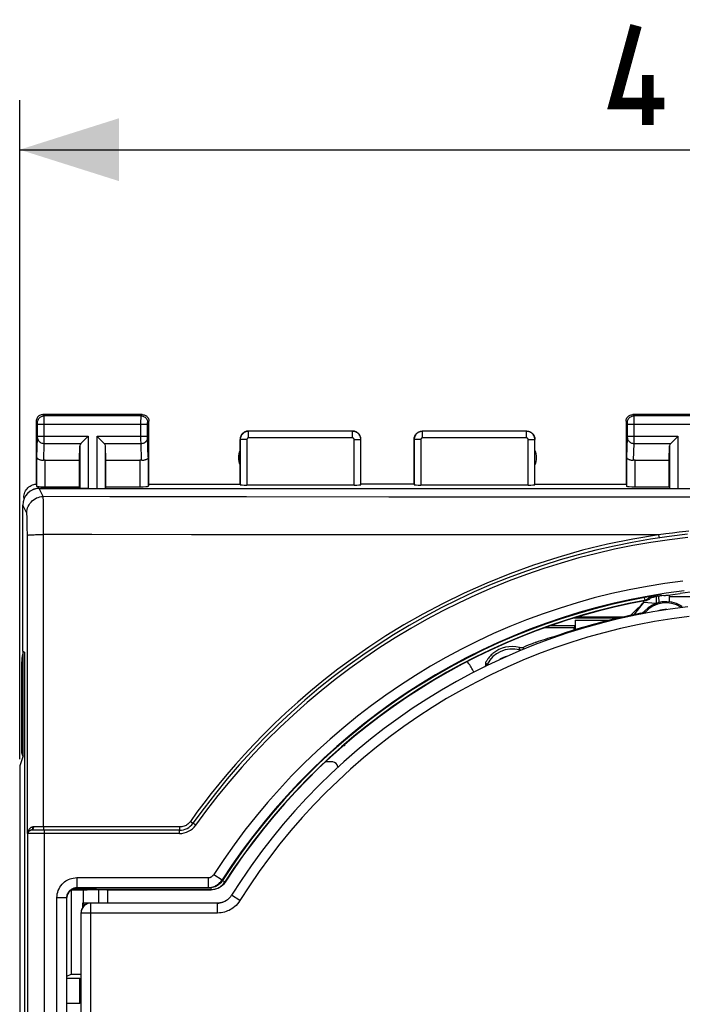
# Model space of a CAD drawing. Units: millimetres. Extents: x -56 to 72, y -24 to 47.
# Drawn here: x 15 to 35, y 7 to 37 of the extents above; entities that cross this region are included whole.
import ezdxf

# ---------------------------------------------------------------- set-up
doc = ezdxf.new("R2010")
doc.units = ezdxf.units.MM
doc.header["$LTSCALE"] = 16.335
doc.layers.get('0').update_dxf_attribs({"linetype": 'CONTINUOUS'})
for name, color, linetype in [('ASSI', 7, 'CONTINUOUS'), ('DRAFT', 7, 'CONTINUOUS'), ('RACCORDO', 7, 'CONTINUOUS'), ('SMUSSO', 7, 'CONTINUOUS')]:
    doc.layers.add(name, color=color, linetype=linetype)
doc.styles.get("Standard").update_dxf_attribs({"font": 'txt', "width": 0.8})
doc.dimstyles.new('DIMSTYLE_2', dxfattribs={"dimtxt": 3, "dimasz": 3, "dimexe": 1.5, "dimexo": 0.5, "dimgap": 0.75, "dimtad": 1, "dimdec": 1, "dimtxsty": 'STANDARD', "dimblk": '_FILLED', "dimblk1": '_FILLED', "dimblk2": '_FILLED', "dimcen": 0.09, "dimazin": 2, "dimtfac": 1, "dimtdec": 1, "dimtofl": 0, "dimtmove": 0, "dimatfit": 3, "dimldrblk": '_FILLED', "dimfxl": 1, "dimtolj": 1, "dimarcsym": 0})

# ---------------------------------------------------------------- blocks, each defined once
blk = doc.blocks.new('_FILLED')
at = {"color": 0, "linetype": 'BYBLOCK'}
blk.add_solid([(0, 0), (-1, 0.3167), (-1, -0.3167)], dxfattribs=at)
blk = doc.blocks.new('*D2')
at = {"color": 7, "linetype": 'CONTINUOUS'}
for p, q in [((15.24, 14.23), (15.24, 34.134)), ((59.94, 14.23), (59.94, 34.134)), ((15.24, 32.634), (37.59, 32.634)), ((59.94, 32.634), (37.59, 32.634))]:
    blk.add_line(p, q, dxfattribs=at)
at = {"color": 7, "linetype": 'CONTINUOUS', "xscale": 3, "yscale": 3, "zscale": 3, "rotation": 180}
blk.add_blockref('_FILLED', (15.24, 32.634), dxfattribs=at)
at = {"color": 7, "linetype": 'CONTINUOUS', "xscale": 3, "yscale": 3, "zscale": 3}
blk.add_blockref('_FILLED', (59.94, 32.634), dxfattribs=at)
at = {"color": 7, "linetype": 'CONTINUOUS', "insert": (37.59, 36.384), "char_height": 3, "width": 13.17857, "attachment_point": 2, "line_spacing_factor": 0.9}
blk.add_mtext('{\\ftxt;\\W0.0001;\\H0.0001;\\~}{\\ftxt;\\W2.9285714286;\\H3.0; }{\\ftxt;\\W0.0001;\\H0.0001;\\~}', dxfattribs=at)

msp = doc.modelspace()

# ---------------------------------------------------------------- linework, layer by layer
at = {"color": 250, "linetype": 'CONTINUOUS'}
for p, q in [((17.304, 23.978), (17.304, 22.403)), ((17.577, 22.403), (17.577, 23.978)), ((35.104, 23.978), (35.104, 22.403)), ((15.953, 22.16), (15.832, 22.403)), ((15.453, 21.66), (15.332, 21.903)), ((34.84, 19.142), (36.64, 19.142)), ((35.188, 18.803), (35.196, 18.816)), ((35.197, 18.821), (35.196, 18.816)), ((35.198, 18.831), (35.197, 18.821)), ((35.2, 18.845), (35.198, 18.831)), ((35.202, 18.858), (35.2, 18.845)), ((33.982, 18.636), (33.996, 18.612)), ((34.092, 18.697), (34.101, 18.683)), ((34.101, 18.683), (34.113, 18.664)), ((34.141, 18.639), (34.113, 18.664)), ((30.323, 17.577), (30.323, 17.603)), ((30.324, 17.553), (30.323, 17.577)), ((30.324, 17.53), (30.324, 17.553)), ((30.449, 17.574), (30.446, 17.613)), ((30.45, 17.552), (30.449, 17.574)), ((30.314, 17.494), (30.324, 17.53)), ((29.308, 17.124), (29.316, 17.117)), ((29.316, 17.117), (29.333, 17.101)), ((29.333, 17.101), (29.347, 17.089)), ((29.38, 17.073), (29.347, 17.089)), ((17.619, 10.283), (17.619, 9.886)), ((17.891, 10.284), (17.891, 9.884)), ((21.632, 10.119), (21.632, 10.119)), ((21.886, 9.96), (21.632, 10.119)), ((17.39, -9.616), (17.39, 9.884)), ((17.39, 9.884), (17.39, 9.884)), ((21.208, 9.584), (21.208, 9.884)), ((21.208, 9.884), (21.208, 9.884)), ((21.609, 10.086), (21.585, 10.055)), ((17.091, 9.584), (17.09, 9.584)), ((17.092, 9.616), (17.091, 9.584)), ((21.208, 9.584), (17.091, 9.584))]:
    msp.add_line(p, q, dxfattribs=at)
at = {"color": 7, "linetype": 'CONTINUOUS'}
for p, q in [((33.54, 23.486), (33.54, 22.534)), ((15.832, 22.403), (59.349, 22.403)), ((33.54, 22.534), (33.562, 22.468)), ((34.84, 19.189), (34.84, 18.979)), ((33.28, 18.484), (31.943, 18.484)), ((34.076, 18.682), (34.092, 18.697)), ((32.002, 18.257), (31.25, 18.257)), ((30.519, 17.642), (30.45, 17.614)), ((30.585, 17.669), (30.519, 17.642)), ((30.647, 17.693), (30.585, 17.669)), ((30.702, 17.714), (30.647, 17.693)), ((30.749, 17.732), (30.702, 17.714)), ((15.347, 17.483), (15.344, 17.47)), ((29.293, 17.035), (29.301, 17.043)), ((29.301, 17.043), (29.301, 17.047)), ((29.308, 17.121), (29.309, 17.138)), ((29.309, 17.151), (29.31, 17.164)), ((29.309, 17.138), (29.309, 17.151)), ((28.944, 16.854), (28.925, 16.896)), ((25.04, 14.66), (25.04, 14.634)), ((24.687, 14.145), (24.467, 14.145)), ((24.837, 13.995), (24.837, 13.978)), ((17.151, 10.277), (17.151, 9.894)), ((17.14, 9.884), (17.151, 9.894)), ((17.143, 9.753), (17.143, 9.881)), ((17.144, 9.88), (17.143, 9.881)), ((17.353, 9.881), (17.143, 9.881)), ((17.168, 9.856), (17.144, 9.88)), ((17.619, 9.886), (17.151, 9.894)), ((21.208, 9.884), (17.39, 9.884)), ((17.09, 9.584), (17.09, -9.316)), ((16.79, 7.734), (17.09, 7.734))]:
    msp.add_line(p, q, dxfattribs=at)
at = {"color": 7, "linetype": 'CONTINUOUS', "const_width": 0.35}
for points in [[(34.698, 34.027), (33.198, 34.027), (33.84, 36.384)], [(34.198, 33.384), (34.198, 34.884)]]:
    msp.add_lwpolyline(points, dxfattribs=at)
at = {"color": 250, "linetype": 'CONTINUOUS'}
for points in [[(35.213, 18.807), (35.209, 18.809), (35.203, 18.812), (35.196, 18.816)], [(34.113, 18.664), (34.106, 18.656), (34.099, 18.649), (34.091, 18.642), (34.083, 18.636), (34.075, 18.63), (34.066, 18.625)], [(30.383, 17.524), (30.379, 17.523), (30.37, 17.524), (30.362, 17.524), (30.352, 17.525), (30.343, 17.526), (30.334, 17.528), (30.324, 17.53)], [(29.347, 17.089), (29.342, 17.08), (29.337, 17.071), (29.331, 17.063), (29.325, 17.055), (29.319, 17.047), (29.312, 17.039), (29.311, 17.039)], [(17.39, 9.884), (17.359, 9.882), (17.328, 9.877), (17.298, 9.869), (17.269, 9.858), (17.241, 9.844), (17.214, 9.827), (17.19, 9.807), (17.168, 9.785), (17.148, 9.76), (17.131, 9.734), (17.116, 9.706), (17.105, 9.677), (17.097, 9.646), (17.092, 9.616)], [(21.886, 9.96), (21.849, 9.907), (21.81, 9.859), (21.77, 9.815), (21.729, 9.777), (21.686, 9.743), (21.644, 9.713), (21.601, 9.687), (21.557, 9.664), (21.513, 9.645), (21.468, 9.627), (21.421, 9.613), (21.372, 9.601), (21.32, 9.593), (21.265, 9.587), (21.208, 9.584)], [(21.278, 9.889), (21.244, 9.885), (21.208, 9.884)], [(21.585, 10.055), (21.559, 10.028), (21.533, 10.005), (21.507, 9.983), (21.48, 9.965), (21.453, 9.948), (21.426, 9.934), (21.399, 9.922), (21.37, 9.911), (21.341, 9.902), (21.311, 9.895), (21.278, 9.889)]]:
    msp.add_lwpolyline(points, dxfattribs=at)
at = {"color": 7, "linetype": 'CONTINUOUS'}
for points in [[(35.202, 18.858), (35.208, 18.855), (35.214, 18.852), (35.219, 18.848), (35.225, 18.845), (35.23, 18.841)], [(33.982, 18.636), (34.003, 18.641), (34.023, 18.648)], [(34.023, 18.648), (34.042, 18.657), (34.059, 18.669), (34.076, 18.682)], [(30.323, 17.603), (30.343, 17.599), (30.364, 17.598), (30.385, 17.598), (30.407, 17.601), (30.428, 17.606), (30.451, 17.614)], [(30.818, 17.757), (30.81, 17.754), (30.799, 17.75), (30.785, 17.745), (30.749, 17.732)], [(15.344, 17.47), (15.33, 17.406), (15.318, 17.341), (15.308, 17.276), (15.3, 17.21), (15.295, 17.144), (15.292, 17.078), (15.29, 17.012)], [(29.523, 17.421), (29.497, 17.399), (29.473, 17.377), (29.449, 17.353), (29.427, 17.33), (29.406, 17.306), (29.387, 17.283), (29.371, 17.261), (29.356, 17.241), (29.344, 17.222), (29.333, 17.206), (29.325, 17.191), (29.313, 17.172)], [(29.274, 17.02), (29.277, 17.022), (29.285, 17.029), (29.293, 17.035)], [(29.301, 17.047), (29.302, 17.051), (29.303, 17.056), (29.303, 17.06), (29.304, 17.064), (29.304, 17.068), (29.305, 17.072), (29.305, 17.076), (29.306, 17.08), (29.306, 17.084), (29.306, 17.088), (29.307, 17.091), (29.307, 17.095), (29.307, 17.099), (29.307, 17.103), (29.308, 17.106), (29.308, 17.11), (29.308, 17.113), (29.308, 17.117), (29.308, 17.121)], [(29.313, 17.172), (29.311, 17.167), (29.31, 17.164)], [(21.208, 9.884), (21.25, 9.886), (21.292, 9.891), (21.333, 9.9), (21.373, 9.912), (21.412, 9.928), (21.45, 9.947), (21.486, 9.969), (21.52, 9.994), (21.552, 10.021), (21.581, 10.051), (21.608, 10.084), (21.632, 10.119)], [(17.205, 9.819), (17.192, 9.833), (17.168, 9.856)]]:
    msp.add_lwpolyline(points, dxfattribs=at)
for centre, radius, start, end in [((37.59, 0.134), 18.825, 96.6646, 147.9676), ((34.745, 18.1), 0.885, 58.8733, 137.6036), ((34.745, 18.1), 0.846, 57.7847, 138.2935), ((37.59, 0.134), 18.85, 101.0359, 109.2166), ((30.105, 16.713), 0.846, 75.0019, 153.5981), ((30.105, 16.713), 0.917, 76.2428, 129.399)]:
    msp.add_arc(centre, radius, start, end, dxfattribs=at)
at = {"color": 250, "linetype": 'CONTINUOUS'}
for centre, radius, start, end in [((34.745, 18.1), 0.646, 87.6753, 110.4086), ((37.59, 0.134), 18.525, 96.6649, 147.9677), ((30.105, 16.713), 0.646, 103.2786, 125.8355)]:
    msp.add_arc(centre, radius, start, end, dxfattribs=at)
at = {"color": 7, "linetype": 'CONTINUOUS'}
for centre, major_axis, ratio, start_param, end_param in [((15.832, 21.902), (-0.224, 0.448), 0.998288, -0.462689, 1.106738), ((17.577, 22.416), (0.25, 0), 0.052408, -1.570796, -0.017453), ((36.717, -0.205), (17.648, 6.845), 0.998774, 1.486738, 1.5182), ((28.014, 16.484), (-0.097, -0.995), 0.999846, 2.09172, 2.423357), ((24.687, 13.995), (-0.134, -0.067), 0.99981, 8.961237, 10.531881), ((17.39, 9.584), (0.212, -0.212), 0.999695, 2.356347, 3.926839)]:
    msp.add_ellipse(centre, major_axis=major_axis, ratio=ratio, start_param=start_param, end_param=end_param, dxfattribs=at)
at = {"layer": 'ASSI', "color": 7, "linetype": 'CONTINUOUS'}
for p, q in [((15.74, 24.434), (15.74, 23.486)), ((18.94, 24.634), (15.94, 24.634)), ((19.14, 22.534), (19.14, 24.434)), ((33.54, 24.434), (33.54, 23.486)), ((36.74, 24.634), (33.74, 24.634)), ((25.29, 24.134), (22.14, 24.134)), ((30.54, 24.134), (27.39, 24.134)), ((17.098, 23.773), (17.28, 23.954)), ((17.28, 23.954), (17.304, 23.978)), ((17.601, 23.955), (17.577, 23.978)), ((17.783, 23.773), (17.601, 23.955)), ((21.89, 22.534), (21.89, 23.884)), ((25.54, 22.534), (25.54, 23.884)), ((27.14, 22.534), (27.14, 23.884)), ((30.79, 22.534), (30.79, 23.884)), ((34.898, 23.773), (35.08, 23.954)), ((35.08, 23.954), (35.104, 23.978)), ((17.04, 23.257), (17.054, 23.692)), ((17.087, 23.762), (17.098, 23.773)), ((17.794, 23.762), (17.783, 23.773)), ((17.84, 23.257), (17.827, 23.692)), ((34.84, 23.257), (34.854, 23.692)), ((34.887, 23.762), (34.898, 23.773)), ((16.012, 23.257), (17.04, 23.257)), ((17.04, 22.456), (17.04, 23.257)), ((17.84, 22.456), (17.84, 23.257)), ((17.84, 23.257), (18.869, 23.257)), ((33.812, 23.257), (34.84, 23.257)), ((34.84, 22.456), (34.84, 23.257)), ((16.012, 22.456), (17.04, 22.456)), ((17.04, 22.456), (17.054, 22.416)), ((17.84, 22.456), (17.827, 22.416)), ((17.84, 22.456), (18.869, 22.456)), ((19.14, 22.534), (19.119, 22.468)), ((19.14, 22.534), (21.89, 22.534)), ((25.335, 22.508), (22.096, 22.508)), ((27.14, 22.534), (25.54, 22.534)), ((30.585, 22.508), (27.346, 22.508)), ((33.812, 22.456), (34.84, 22.456)), ((34.84, 22.456), (34.854, 22.416)), ((34.452, 19.137), (34.452, 18.934)), ((34.536, 18.96), (34.533, 19.151)), ((33.896, 18.788), (33.682, 18.574)), ((33.809, 18.617), (34.071, 18.963)), ((34.437, 18.929), (34.071, 18.963)), ((33.28, 18.484), (31.943, 18.484)), ((33.438, 18.521), (32.067, 18.521)), ((33.785, 18.596), (33.807, 18.617)), ((33.811, 18.601), (33.811, 18.621)), ((31.969, 18.192), (31.076, 18.192)), ((32.002, 18.257), (31.25, 18.257)), ((31.969, 18.192), (32.002, 18.257)), ((31.969, 18.126), (31.969, 18.192)), ((32.007, 18.431), (32.007, 18.138)), ((32.007, 18.431), (33.057, 18.431)), ((15.347, 17.483), (15.344, 17.47)), ((15.29, 17.012), (15.29, 14.934)), ((15.299, 14.434), (15.339, 14.312)), ((16.79, 10.277), (16.79, 7.734)), ((16.665, 7.672), (16.79, 7.734)), ((16.79, 7.734), (17.09, 7.734)), ((17.051, 7.61), (16.665, 7.61)), ((17.051, 7.61), (17.09, 7.611)), ((17.051, 6.858), (17.051, 7.61)), ((16.665, 6.858), (17.051, 6.858)), ((17.09, 6.857), (17.051, 6.858))]:
    msp.add_line(p, q, dxfattribs=at)
at = {"layer": 'ASSI', "color": 250, "linetype": 'CONTINUOUS'}
for p, q in [((15.78, 24.395), (15.74, 24.434)), ((15.78, 24.386), (15.78, 24.389)), ((15.78, 24.383), (15.78, 24.386)), ((15.78, 24.377), (15.78, 24.383)), ((15.98, 24.595), (15.94, 24.634)), ((18.901, 24.595), (15.98, 24.595)), ((15.98, 24.579), (15.98, 24.588)), ((15.98, 24.534), (15.98, 24.579)), ((15.981, 23.933), (15.98, 24.534)), ((18.9, 24.407), (18.901, 24.552)), ((18.9, 23.882), (18.9, 24.407)), ((18.901, 24.595), (18.94, 24.634)), ((18.901, 24.552), (18.901, 24.579)), ((19.1, 24.377), (19.101, 24.381)), ((19.101, 24.395), (19.14, 24.434)), ((19.101, 24.381), (19.101, 24.385)), ((33.58, 24.395), (33.54, 24.434)), ((33.58, 24.386), (33.58, 24.389)), ((33.58, 24.383), (33.58, 24.386)), ((33.58, 24.377), (33.58, 24.383)), ((33.78, 24.595), (33.74, 24.634)), ((36.701, 24.595), (33.78, 24.595)), ((33.78, 24.579), (33.78, 24.588)), ((33.78, 24.534), (33.78, 24.579)), ((33.781, 23.933), (33.78, 24.534)), ((15.781, 24.367), (15.78, 24.377)), ((15.781, 24.355), (15.781, 24.367)), ((15.781, 23.974), (15.781, 24.355)), ((15.781, 24.345), (19.1, 24.345)), ((19.1, 24.37), (19.1, 24.377)), ((19.1, 24.36), (19.1, 24.37)), ((19.1, 24.347), (19.1, 24.36)), ((19.1, 23.967), (19.1, 24.347)), ((22.146, 23.929), (22.146, 24.129)), ((25.285, 24.129), (22.146, 24.129)), ((25.285, 23.929), (25.285, 24.129)), ((27.396, 23.929), (27.396, 24.129)), ((30.535, 24.129), (27.396, 24.129)), ((30.535, 23.929), (30.535, 24.129)), ((33.581, 24.367), (33.58, 24.377)), ((33.581, 24.355), (33.581, 24.367)), ((33.581, 23.974), (33.581, 24.355)), ((33.581, 24.345), (36.9, 24.345)), ((15.762, 23.344), (15.78, 23.937)), ((15.78, 23.945), (15.781, 23.951)), ((15.78, 23.94), (15.78, 23.945)), ((15.78, 23.937), (15.78, 23.94)), ((15.781, 23.978), (17.304, 23.978)), ((15.781, 23.962), (15.781, 23.974)), ((15.781, 23.951), (15.781, 23.962)), ((17.577, 23.978), (19.1, 23.978)), ((18.901, 23.762), (18.9, 23.882)), ((19.1, 23.955), (19.1, 23.967)), ((19.1, 23.947), (19.1, 23.955)), ((19.101, 23.942), (19.1, 23.947)), ((19.101, 23.937), (19.101, 23.942)), ((19.119, 23.344), (19.101, 23.937)), ((21.896, 23.879), (21.896, 22.518)), ((22.096, 23.879), (21.896, 23.879)), ((22.096, 23.879), (22.096, 22.508)), ((25.285, 23.929), (22.146, 23.929)), ((25.335, 22.508), (25.335, 23.879)), ((25.335, 23.879), (25.535, 23.879)), ((25.535, 22.518), (25.535, 23.879)), ((27.146, 23.879), (27.146, 22.518)), ((27.346, 23.879), (27.146, 23.879)), ((27.346, 23.879), (27.346, 22.508)), ((30.535, 23.929), (27.396, 23.929)), ((30.585, 22.508), (30.585, 23.879)), ((30.585, 23.879), (30.785, 23.879)), ((30.785, 22.518), (30.785, 23.879)), ((33.562, 23.344), (33.58, 23.937)), ((33.58, 23.945), (33.581, 23.951)), ((33.58, 23.94), (33.58, 23.945)), ((33.58, 23.937), (33.58, 23.94)), ((33.581, 23.978), (35.104, 23.978)), ((33.581, 23.962), (33.581, 23.974)), ((33.581, 23.951), (33.581, 23.962)), ((15.965, 23.254), (15.98, 23.762)), ((15.98, 23.762), (17.087, 23.762)), ((17.054, 23.692), (17.054, 22.416)), ((17.794, 23.762), (18.901, 23.762)), ((17.827, 22.416), (17.827, 23.692)), ((18.916, 23.254), (18.901, 23.762)), ((33.765, 23.254), (33.78, 23.762)), ((33.78, 23.762), (34.887, 23.762)), ((34.854, 23.692), (34.854, 22.416)), ((16.012, 22.456), (16.012, 23.257)), ((18.869, 23.257), (18.869, 22.456)), ((19.119, 23.344), (19.119, 22.468)), ((33.562, 22.468), (33.562, 23.344)), ((33.812, 22.456), (33.812, 23.257)), ((15.953, 22.152), (15.953, 22.16)), ((15.954, 22.02), (15.953, 22.152)), ((15.954, 21.012), (15.954, 22.02)), ((26.382, 22.145), (22.081, 22.15)), ((30.685, 22.142), (26.382, 22.145)), ((34.931, 22.14), (30.685, 22.142)), ((39.062, 22.14), (34.931, 22.14)), ((15.465, 21.464), (15.463, 21.526)), ((15.467, 21.393), (15.465, 21.464)), ((15.468, 21.313), (15.467, 21.393)), ((15.47, 21.183), (15.468, 21.313)), ((15.854, 21.011), (15.954, 21.012)), ((15.29, 14.934), (15.347, 14.934)), ((15.299, 14.434), (15.347, 14.434))]:
    msp.add_line(p, q, dxfattribs=at)
at = {"layer": 'ASSI', "color": 7, "linetype": 'CONTINUOUS'}
for points in [[(15.94, 24.634), (15.914, 24.632), (15.889, 24.627), (15.864, 24.619), (15.841, 24.607), (15.819, 24.593), (15.799, 24.576), (15.782, 24.556), (15.767, 24.534), (15.756, 24.511), (15.747, 24.486), (15.742, 24.46), (15.74, 24.434)], [(18.94, 24.634), (18.966, 24.632), (18.992, 24.627), (19.017, 24.619), (19.04, 24.607), (19.062, 24.593), (19.082, 24.576), (19.099, 24.556), (19.114, 24.534), (19.125, 24.511), (19.134, 24.486), (19.139, 24.46), (19.14, 24.434)], [(33.54, 24.434), (33.542, 24.46), (33.547, 24.486), (33.556, 24.511), (33.567, 24.534), (33.582, 24.556), (33.599, 24.576), (33.619, 24.593), (33.641, 24.607), (33.664, 24.619), (33.689, 24.627), (33.714, 24.632), (33.74, 24.634)], [(22.14, 24.134), (22.114, 24.133), (22.089, 24.129), (22.063, 24.122), (22.039, 24.113), (22.016, 24.101), (21.993, 24.086), (21.973, 24.07), (21.955, 24.051), (21.938, 24.031), (21.924, 24.009), (21.912, 23.986), (21.903, 23.961), (21.896, 23.936), (21.892, 23.91), (21.89, 23.884)], [(25.54, 23.884), (25.539, 23.91), (25.535, 23.936), (25.528, 23.961), (25.519, 23.986), (25.507, 24.009), (25.493, 24.031), (25.476, 24.051), (25.458, 24.07), (25.437, 24.086), (25.415, 24.101), (25.392, 24.113), (25.367, 24.122), (25.342, 24.129), (25.316, 24.133), (25.29, 24.134)], [(27.14, 23.884), (27.142, 23.91), (27.146, 23.936), (27.153, 23.961), (27.162, 23.986), (27.174, 24.009), (27.188, 24.031), (27.205, 24.051), (27.223, 24.07), (27.243, 24.086), (27.266, 24.101), (27.289, 24.113), (27.313, 24.122), (27.339, 24.129), (27.364, 24.133), (27.39, 24.134)], [(30.54, 24.134), (30.566, 24.133), (30.592, 24.129), (30.617, 24.122), (30.642, 24.113), (30.665, 24.101), (30.687, 24.086), (30.708, 24.07), (30.726, 24.051), (30.743, 24.031), (30.757, 24.009), (30.769, 23.986), (30.778, 23.961), (30.785, 23.936), (30.789, 23.91), (30.79, 23.884)], [(15.965, 23.254), (15.945, 23.253), (15.925, 23.252), (15.906, 23.253), (15.886, 23.255), (15.868, 23.259), (15.85, 23.264), (15.833, 23.269), (15.818, 23.276), (15.804, 23.284), (15.792, 23.293), (15.782, 23.302), (15.774, 23.312), (15.768, 23.322), (15.764, 23.333), (15.762, 23.344)], [(19.119, 23.344), (19.117, 23.333), (19.113, 23.323), (19.107, 23.312), (19.099, 23.302), (19.089, 23.293), (19.077, 23.284), (19.063, 23.276), (19.048, 23.269), (19.031, 23.264), (19.013, 23.259), (18.995, 23.255), (18.975, 23.253), (18.956, 23.252), (18.936, 23.253), (18.916, 23.254)], [(33.765, 23.254), (33.745, 23.253), (33.725, 23.252), (33.706, 23.253), (33.686, 23.255), (33.668, 23.259), (33.65, 23.264), (33.633, 23.269), (33.618, 23.276), (33.604, 23.284), (33.592, 23.293), (33.582, 23.302), (33.574, 23.312), (33.568, 23.322), (33.564, 23.333), (33.562, 23.344)], [(15.344, 17.47), (15.33, 17.406), (15.318, 17.341), (15.308, 17.276), (15.3, 17.21), (15.295, 17.144), (15.292, 17.078), (15.29, 17.012)]]:
    msp.add_lwpolyline(points, dxfattribs=at)
at = {"layer": 'ASSI', "color": 250, "linetype": 'CONTINUOUS'}
for points in [[(15.78, 24.395), (15.782, 24.421), (15.787, 24.447), (15.795, 24.471), (15.807, 24.495), (15.821, 24.517), (15.838, 24.536), (15.858, 24.553), (15.88, 24.568), (15.903, 24.58), (15.928, 24.588), (15.954, 24.593), (15.98, 24.595)], [(15.78, 24.389), (15.78, 24.39), (15.78, 24.392), (15.78, 24.393), (15.78, 24.393), (15.78, 24.394), (15.78, 24.395), (15.78, 24.395)], [(15.98, 24.588), (15.98, 24.592), (15.98, 24.594), (15.98, 24.595)], [(18.901, 24.579), (18.901, 24.588), (18.901, 24.592), (18.901, 24.594), (18.901, 24.595)], [(18.901, 24.595), (18.927, 24.593), (18.953, 24.588), (18.978, 24.58), (19.001, 24.568), (19.023, 24.553), (19.042, 24.536), (19.06, 24.517), (19.074, 24.495), (19.086, 24.471), (19.094, 24.447), (19.099, 24.421), (19.101, 24.395)], [(19.101, 24.385), (19.101, 24.388), (19.101, 24.389), (19.101, 24.391), (19.101, 24.392), (19.101, 24.393), (19.101, 24.394), (19.101, 24.394), (19.101, 24.395), (19.101, 24.395)], [(33.58, 24.395), (33.582, 24.421), (33.587, 24.447), (33.595, 24.471), (33.607, 24.495), (33.621, 24.517), (33.638, 24.536), (33.658, 24.553), (33.68, 24.568), (33.703, 24.58), (33.728, 24.588), (33.754, 24.593), (33.78, 24.595)], [(33.58, 24.389), (33.58, 24.39), (33.58, 24.392), (33.58, 24.393), (33.58, 24.393), (33.58, 24.394), (33.58, 24.395), (33.58, 24.395)], [(33.78, 24.588), (33.78, 24.592), (33.78, 24.594), (33.78, 24.595)], [(22.146, 24.129), (22.133, 24.128), (22.12, 24.127), (22.107, 24.126), (22.093, 24.123), (22.08, 24.12), (22.067, 24.116), (22.054, 24.111), (22.041, 24.106), (22.029, 24.1), (22.016, 24.093), (22.004, 24.085), (21.993, 24.077), (21.982, 24.067), (21.971, 24.058), (21.961, 24.047), (21.952, 24.036), (21.943, 24.025), (21.935, 24.013), (21.928, 24.001), (21.921, 23.988), (21.915, 23.975), (21.909, 23.961), (21.905, 23.946), (21.901, 23.93), (21.898, 23.914), (21.896, 23.897), (21.896, 23.879)], [(25.535, 23.879), (25.535, 23.892), (25.534, 23.905), (25.532, 23.918), (25.53, 23.931), (25.526, 23.944), (25.522, 23.957), (25.518, 23.97), (25.512, 23.983), (25.506, 23.996), (25.499, 24.008), (25.491, 24.02), (25.483, 24.032), (25.474, 24.043), (25.464, 24.053), (25.454, 24.063), (25.443, 24.073), (25.431, 24.082), (25.419, 24.09), (25.407, 24.097), (25.394, 24.104), (25.381, 24.11), (25.367, 24.115), (25.352, 24.12), (25.337, 24.123), (25.32, 24.126), (25.303, 24.128), (25.285, 24.129)], [(27.396, 24.129), (27.384, 24.129), (27.371, 24.128), (27.359, 24.126), (27.346, 24.124), (27.334, 24.121), (27.321, 24.117), (27.308, 24.113), (27.295, 24.108), (27.283, 24.102), (27.27, 24.095), (27.258, 24.088), (27.247, 24.079), (27.235, 24.07), (27.224, 24.061), (27.214, 24.051), (27.205, 24.04), (27.196, 24.029), (27.187, 24.017), (27.18, 24.004), (27.173, 23.991), (27.166, 23.978), (27.161, 23.963), (27.156, 23.948), (27.152, 23.932), (27.148, 23.915), (27.146, 23.898), (27.146, 23.879)], [(30.785, 23.879), (30.785, 23.892), (30.784, 23.905), (30.782, 23.918), (30.78, 23.931), (30.776, 23.944), (30.772, 23.957), (30.768, 23.97), (30.762, 23.983), (30.756, 23.996), (30.749, 24.008), (30.741, 24.02), (30.733, 24.032), (30.724, 24.043), (30.714, 24.053), (30.704, 24.063), (30.693, 24.073), (30.681, 24.082), (30.669, 24.09), (30.657, 24.097), (30.644, 24.104), (30.631, 24.11), (30.617, 24.115), (30.602, 24.12), (30.587, 24.123), (30.57, 24.126), (30.553, 24.128), (30.535, 24.129)], [(15.78, 23.935), (15.782, 23.913), (15.787, 23.891), (15.796, 23.869), (15.808, 23.849), (15.822, 23.83), (15.839, 23.813), (15.859, 23.798), (15.881, 23.786), (15.904, 23.776), (15.929, 23.768), (15.954, 23.764), (15.98, 23.762)], [(15.98, 23.762), (15.98, 23.769), (15.981, 23.933)], [(18.901, 23.762), (18.927, 23.764), (18.952, 23.768), (18.977, 23.776), (19, 23.786), (19.022, 23.798), (19.041, 23.813), (19.059, 23.83), (19.073, 23.849), (19.085, 23.869), (19.093, 23.891), (19.099, 23.913), (19.101, 23.935)], [(22.146, 23.929), (22.143, 23.929), (22.14, 23.929), (22.138, 23.928), (22.135, 23.928), (22.133, 23.927), (22.13, 23.926), (22.127, 23.925), (22.125, 23.924), (22.122, 23.923), (22.12, 23.922), (22.117, 23.92), (22.115, 23.918), (22.113, 23.917), (22.111, 23.915), (22.109, 23.913), (22.107, 23.91), (22.105, 23.908), (22.104, 23.906), (22.102, 23.903), (22.101, 23.901), (22.1, 23.898), (22.098, 23.895), (22.098, 23.892), (22.097, 23.889), (22.096, 23.886), (22.096, 23.882), (22.096, 23.879)], [(25.335, 23.879), (25.335, 23.881), (25.335, 23.884), (25.335, 23.887), (25.334, 23.889), (25.333, 23.892), (25.333, 23.895), (25.332, 23.897), (25.331, 23.9), (25.329, 23.902), (25.328, 23.905), (25.326, 23.907), (25.325, 23.909), (25.323, 23.912), (25.321, 23.914), (25.319, 23.916), (25.317, 23.918), (25.314, 23.919), (25.312, 23.921), (25.31, 23.922), (25.307, 23.924), (25.304, 23.925), (25.302, 23.926), (25.299, 23.927), (25.295, 23.928), (25.292, 23.928), (25.289, 23.929), (25.285, 23.929)], [(27.396, 23.929), (27.393, 23.929), (27.391, 23.929), (27.388, 23.928), (27.386, 23.928), (27.383, 23.927), (27.381, 23.927), (27.378, 23.926), (27.376, 23.925), (27.373, 23.923), (27.371, 23.922), (27.368, 23.921), (27.366, 23.919), (27.364, 23.917), (27.361, 23.915), (27.359, 23.913), (27.357, 23.911), (27.356, 23.909), (27.354, 23.906), (27.352, 23.904), (27.351, 23.901), (27.35, 23.899), (27.349, 23.896), (27.348, 23.893), (27.347, 23.89), (27.346, 23.886), (27.346, 23.883), (27.346, 23.879)], [(30.585, 23.879), (30.585, 23.881), (30.585, 23.884), (30.585, 23.887), (30.584, 23.889), (30.583, 23.892), (30.583, 23.895), (30.582, 23.897), (30.581, 23.9), (30.579, 23.902), (30.578, 23.905), (30.576, 23.907), (30.575, 23.909), (30.573, 23.912), (30.571, 23.914), (30.569, 23.916), (30.567, 23.918), (30.564, 23.919), (30.562, 23.921), (30.56, 23.922), (30.557, 23.924), (30.554, 23.925), (30.552, 23.926), (30.549, 23.927), (30.545, 23.928), (30.542, 23.928), (30.539, 23.929), (30.535, 23.929)], [(33.58, 23.935), (33.582, 23.913), (33.587, 23.891), (33.596, 23.869), (33.608, 23.849), (33.622, 23.83), (33.639, 23.813), (33.659, 23.798), (33.681, 23.786), (33.704, 23.776), (33.729, 23.768), (33.754, 23.764), (33.78, 23.762)], [(33.78, 23.762), (33.78, 23.769), (33.781, 23.933)], [(15.453, 21.66), (15.456, 21.712), (15.464, 21.764), (15.478, 21.814), (15.497, 21.863), (15.521, 21.91), (15.549, 21.954), (15.582, 21.994), (15.619, 22.031), (15.66, 22.064), (15.704, 22.092), (15.75, 22.116), (15.799, 22.135), (15.849, 22.149), (15.901, 22.157), (15.953, 22.16)], [(22.081, 22.15), (17.959, 22.156), (15.953, 22.16)], [(15.463, 21.526), (15.462, 21.554), (15.461, 21.579), (15.46, 21.601), (15.459, 21.62), (15.457, 21.635), (15.456, 21.647), (15.455, 21.655), (15.453, 21.66)], [(15.471, 20.991), (15.471, 21.041), (15.47, 21.183)], [(15.471, 20.991), (15.475, 20.993), (15.484, 20.995), (15.497, 20.997), (15.516, 20.999), (15.539, 21.001), (15.567, 21.003), (15.598, 21.004), (15.634, 21.006), (15.673, 21.007), (15.715, 21.009), (15.759, 21.01), (15.806, 21.011), (15.854, 21.011)]]:
    msp.add_lwpolyline(points, dxfattribs=at)
at = {"layer": 'ASSI', "color": 7, "linetype": 'CONTINUOUS'}
for centre, radius, start, end in [((22.34, 23.334), 0.5, 154.1581, 205.8419), ((30.34, 23.334), 0.5, 334.1581, 25.8419), ((33.44, 19.384), 0.75, 307.3756, 322.6244), ((33.44, 19.384), 0.75, 322.8529, 330.1525)]:
    msp.add_arc(centre, radius, start, end, dxfattribs=at)
for centre, major_axis, ratio, start_param, end_param in [((17.304, 23.69), (0.25, 0), 0.57735, 2.617994, 3.124139), ((17.577, 23.69), (0.25, 0), 0.57735, 0.017453, 0.523599), ((35.104, 23.69), (0.25, 0), 0.57735, 2.617994, 3.124139), ((16.012, 23.112), (0.25, 0), 0.57735, 1.570796, 1.761831), ((18.869, 23.112), (0.25, 0), 0.57735, 1.379762, 1.570796), ((33.812, 23.112), (0.25, 0), 0.57735, 1.570796, 1.761831), ((18.869, 22.469), (0.25, 0), 0.052408, -1.570796, -0.017453), ((22.096, 22.518), (0.2, 0), 0.052408, -3.124139, -1.570796), ((25.335, 22.518), (0.2, 0), 0.052408, -1.570796, -0.017453), ((27.346, 22.518), (0.2, 0), 0.052408, -3.124139, -1.570796), ((30.585, 22.518), (0.2, 0), 0.052408, -1.570796, -0.017453), ((33.812, 22.469), (0.25, 0), 0.052408, -3.124139, -1.570796), ((15.299, 14.934), (0, 0.5), 0.017455, -4.712389, -3.193953)]:
    msp.add_ellipse(centre, major_axis=major_axis, ratio=ratio, start_param=start_param, end_param=end_param, dxfattribs=at)
at = {"layer": 'DRAFT', "color": 7, "linetype": 'CONTINUOUS'}
for p, q in [((15.332, 17.492), (15.332, 21.903)), ((33.785, 18.596), (33.807, 18.617)), ((33.811, 18.601), (33.811, 18.621)), ((31.969, 18.192), (31.076, 18.192)), ((31.969, 18.192), (32.002, 18.257)), ((32.007, 18.431), (33.057, 18.431)), ((15.332, 17.492), (15.382, 17.459)), ((15.347, 14.334), (15.347, 17.482)), ((15.382, 17.459), (15.382, -17.191)), ((25.04, 14.634), (25.01, 14.634)), ((16.79, 10.277), (16.79, 7.734)), ((17.277, 10.277), (16.79, 10.277)), ((16.665, 7.672), (16.79, 7.734))]:
    msp.add_line(p, q, dxfattribs=at)
at = {"layer": 'RACCORDO', "color": 7, "linetype": 'CONTINUOUS'}
for p, q in [((15.74, 23.486), (15.74, 22.533)), ((15.74, 22.533), (15.762, 22.468)), ((17.304, 22.403), (15.808, 22.403)), ((30.79, 22.534), (33.54, 22.534)), ((15.364, 22.134), (15.364, 22.079)), ((34.292, 19.116), (34.279, 19.097)), ((34.322, 19.147), (34.322, 19.105)), ((34.421, 19.132), (34.394, 19.127)), ((34.48, 19.142), (34.421, 19.132)), ((34.557, 19.155), (34.48, 19.142)), ((34.565, 19.191), (34.677, 19.171)), ((34.813, 19.185), (35.026, 19.213)), ((35.026, 19.213), (35.176, 19.232)), ((33.438, 18.521), (32.067, 18.521)), ((31.969, 18.126), (31.969, 18.192)), ((32.007, 18.431), (32.007, 18.138)), ((15.29, 17.012), (15.29, 14.934)), ((15.347, 14.334), (15.245, 14.029)), ((15.299, 14.434), (15.339, 14.312)), ((15.24, 13.73), (15.24, -13.462)), ((20.062, 12.084), (15.591, 12.084)), ((21.438, 10.514), (21.414, 10.479)), ((20.936, 10.334), (16.965, 10.334)), ((17.532, 10.291), (17.094, 10.291)), ((17.602, 10.283), (17.277, 10.277)), ((17.537, 10.294), (21.012, 10.294)), ((17.869, 10.284), (21.017, 10.284)), ((16.665, -9.783), (16.665, 10.052)), ((17.051, 7.61), (17.09, 7.611)), ((17.09, 6.857), (17.051, 6.858))]:
    msp.add_line(p, q, dxfattribs=at)
at = {"layer": 'RACCORDO', "color": 250, "linetype": 'CONTINUOUS'}
for p, q in [((15.762, 22.468), (15.762, 23.344)), ((15.788, 22.463), (15.808, 22.403)), ((15.364, 22.134), (15.374, 22.104)), ((15.959, 12.182), (15.954, 21.012)), ((25.094, 21.006), (20.421, 21.008)), ((34.521, 21.004), (25.094, 21.006)), ((34.521, 21.004), (34.528, 20.957)), ((34.528, 20.957), (34.534, 20.916)), ((34.086, 19.105), (34.101, 19.024)), ((34.376, 19.123), (34.376, 19.157)), ((34.101, 19.024), (34.158, 19.025)), ((15.29, 14.934), (15.347, 14.934)), ((15.299, 14.434), (15.347, 14.434)), ((20.391, 12.35), (20.442, 12.314)), ((20.442, 12.314), (20.465, 12.298)), ((20.551, 12.237), (20.47, 12.295)), ((20.062, 11.984), (15.479, 11.984)), ((15.49, -11.716), (15.49, 11.984)), ((15.587, 12.086), (15.576, 12.083)), ((15.716, 12.182), (15.656, 12.182)), ((20.065, 12.182), (15.716, 12.182)), ((15.956, 12.086), (15.955, 12.084)), ((15.989, -11.816), (15.989, 12.084)), ((20.062, 11.984), (20.062, 12.084)), ((21.095, 10.743), (21.347, 10.581)), ((16.965, 10.652), (16.965, 10.334)), ((16.965, 10.652), (20.927, 10.652)), ((20.927, 10.652), (20.927, 10.352)), ((21.347, 10.581), (21.357, 10.564)), ((21.361, 10.57), (21.433, 10.523)), ((21.391, 10.468), (21.413, 10.494)), ((21.413, 10.494), (21.433, 10.523)), ((21.433, 10.523), (21.438, 10.514)), ((16.918, 10.283), (16.796, 10.281)), ((16.933, 10.284), (16.918, 10.283)), ((16.943, 10.284), (16.933, 10.284)), ((16.965, 10.285), (16.939, 10.287)), ((16.95, 10.284), (16.943, 10.284)), ((16.965, 10.352), (20.927, 10.352)), ((16.995, 10.29), (16.965, 10.285)), ((17.016, 10.291), (17.006, 10.291)), ((17.037, 10.291), (17.016, 10.291)), ((17.094, 10.291), (17.037, 10.291)), ((17.094, 10.291), (17.094, 10.334)), ((17.518, 10.294), (17.537, 10.294)), ((17.536, 10.334), (17.537, 10.294)), ((20.927, 10.352), (20.936, 10.334)), ((21.012, 10.34), (21.012, 10.294)), ((21.012, 10.294), (21.017, 10.284)), ((16.365, -9.783), (16.365, 10.052)), ((16.365, 10.052), (16.665, 10.052))]:
    msp.add_line(p, q, dxfattribs=at)
at = {"layer": 'RACCORDO', "color": 7, "linetype": 'CONTINUOUS'}
for points in [[(15.364, 22.134), (15.366, 22.174), (15.372, 22.214), (15.383, 22.254), (15.397, 22.292), (15.415, 22.328), (15.436, 22.363), (15.461, 22.395), (15.489, 22.424), (15.519, 22.45), (15.552, 22.473), (15.587, 22.493), (15.623, 22.509), (15.662, 22.521), (15.701, 22.529), (15.74, 22.533)], [(15.762, 22.468), (15.763, 22.467), (15.766, 22.466), (15.769, 22.465), (15.774, 22.464), (15.78, 22.464), (15.788, 22.463)], [(34.232, 19.054), (34.218, 19.046), (34.204, 19.039), (34.189, 19.033), (34.174, 19.028), (34.158, 19.025)], [(34.279, 19.097), (34.268, 19.085), (34.257, 19.074), (34.245, 19.063), (34.232, 19.054)], [(34.306, 19.144), (34.303, 19.135), (34.292, 19.116)], [(34.394, 19.127), (34.385, 19.125), (34.379, 19.124), (34.376, 19.123)], [(34.668, 19.172), (34.615, 19.164), (34.557, 19.155)], [(34.677, 19.171), (34.682, 19.171), (34.692, 19.171), (34.707, 19.173), (34.727, 19.175), (34.751, 19.178), (34.813, 19.185)], [(21.357, 10.564), (21.333, 10.529), (21.306, 10.498), (21.277, 10.468), (21.245, 10.441), (21.211, 10.417), (21.176, 10.395), (21.138, 10.377), (21.099, 10.362), (21.06, 10.35), (21.019, 10.341), (20.978, 10.336), (20.936, 10.334)], [(21.414, 10.479), (21.387, 10.448), (21.358, 10.418), (21.327, 10.391), (21.293, 10.367), (21.257, 10.345), (21.22, 10.327), (21.181, 10.312), (21.141, 10.3), (21.1, 10.291), (21.059, 10.286), (21.017, 10.284)], [(16.665, 10.052), (16.667, 10.079), (16.67, 10.106), (16.677, 10.133), (16.685, 10.159), (16.696, 10.184)], [(17.381, 10.334), (17.384, 10.332), (17.406, 10.321), (17.429, 10.311)], [(17.387, 10.334), (17.39, 10.332), (17.413, 10.32), (17.437, 10.311), (17.462, 10.303), (17.486, 10.298), (17.512, 10.295), (17.518, 10.294)], [(17.429, 10.311), (17.453, 10.303), (17.478, 10.296), (17.504, 10.293), (17.532, 10.291)]]:
    msp.add_lwpolyline(points, dxfattribs=at)
at = {"layer": 'RACCORDO', "color": 250, "linetype": 'CONTINUOUS'}
for points in [[(15.479, 11.984), (15.476, 14.987), (15.471, 20.991)], [(20.421, 21.008), (17.42, 21.011), (15.954, 21.012)], [(34.521, 21.004), (33.745, 20.875), (32.981, 20.719), (32.226, 20.536), (31.48, 20.324), (30.743, 20.086), (30.028, 19.827), (29.333, 19.545), (28.658, 19.243), (28.015, 18.931), (27.41, 18.611), (26.836, 18.281), (26.293, 17.949), (25.781, 17.616), (25.301, 17.28), (24.846, 16.945), (24.416, 16.611), (24.013, 16.279), (23.631, 15.951), (23.271, 15.626), (22.932, 15.305), (22.611, 14.988), (22.307, 14.677), (22.022, 14.369), (21.751, 14.067), (21.494, 13.77), (21.251, 13.478), (21.02, 13.19), (20.799, 12.905), (20.589, 12.626), (20.391, 12.35)], [(34.945, 21.058), (34.842, 21.046), (34.737, 21.033), (34.521, 21.004)], [(34.534, 20.916), (34.535, 20.912), (34.535, 20.911)], [(35.434, 21.11), (35.339, 21.1), (35.243, 21.091), (35.145, 21.08), (34.945, 21.058)], [(34.244, 19.133), (34.243, 19.131), (34.227, 19.105), (34.208, 19.081), (34.185, 19.061), (34.159, 19.044), (34.13, 19.032), (34.101, 19.024)], [(20.391, 12.35), (20.373, 12.326), (20.354, 12.305), (20.333, 12.284), (20.31, 12.265), (20.285, 12.247), (20.259, 12.231), (20.23, 12.217), (20.2, 12.205), (20.168, 12.195), (20.135, 12.188), (20.101, 12.183), (20.065, 12.182)], [(20.465, 12.298), (20.468, 12.295), (20.47, 12.295)], [(15.543, 12.135), (15.532, 12.124), (15.522, 12.111), (15.513, 12.098), (15.505, 12.084), (15.498, 12.069), (15.492, 12.054), (15.487, 12.039), (15.484, 12.025), (15.481, 12.011), (15.479, 11.997), (15.479, 11.984)], [(15.544, 12.074), (15.536, 12.07), (15.528, 12.065), (15.521, 12.06), (15.514, 12.054), (15.508, 12.048), (15.502, 12.041), (15.497, 12.034), (15.492, 12.027), (15.488, 12.02), (15.485, 12.012), (15.483, 12.005), (15.481, 11.997), (15.479, 11.991), (15.479, 11.984)], [(15.49, 11.984), (15.49, 11.996), (15.492, 12.008), (15.496, 12.019), (15.501, 12.03), (15.507, 12.041), (15.514, 12.05), (15.523, 12.059), (15.532, 12.066), (15.542, 12.072), (15.553, 12.077), (15.565, 12.081), (15.576, 12.083)], [(15.632, 12.181), (15.619, 12.178), (15.605, 12.174), (15.592, 12.169), (15.579, 12.162), (15.567, 12.154), (15.555, 12.146), (15.543, 12.135)], [(15.576, 12.083), (15.568, 12.082), (15.56, 12.08), (15.551, 12.077), (15.544, 12.074)], [(15.591, 12.084), (15.589, 12.084), (15.588, 12.084), (15.586, 12.084), (15.584, 12.084), (15.583, 12.084), (15.581, 12.084), (15.58, 12.084), (15.578, 12.083), (15.576, 12.083)], [(15.632, 12.181), (15.632, 12.165), (15.631, 12.149), (15.627, 12.134), (15.622, 12.121), (15.615, 12.109), (15.607, 12.099), (15.597, 12.091), (15.587, 12.086)], [(15.656, 12.182), (15.654, 12.165), (15.651, 12.149), (15.647, 12.133), (15.64, 12.119), (15.632, 12.107), (15.623, 12.097), (15.613, 12.09), (15.602, 12.086), (15.591, 12.084)], [(15.656, 12.182), (15.653, 12.182), (15.65, 12.182), (15.648, 12.182), (15.645, 12.182), (15.643, 12.182), (15.64, 12.182), (15.638, 12.181), (15.635, 12.181), (15.632, 12.181)], [(15.959, 12.182), (15.959, 12.165), (15.959, 12.148), (15.958, 12.133), (15.958, 12.119), (15.957, 12.107), (15.957, 12.097), (15.956, 12.09), (15.956, 12.086)], [(20.065, 12.182), (20.065, 12.164), (20.065, 12.148), (20.065, 12.133), (20.064, 12.119), (20.064, 12.107), (20.064, 12.097), (20.063, 12.09), (20.063, 12.086), (20.062, 12.084)], [(20.927, 10.652), (20.943, 10.652), (20.958, 10.654), (20.972, 10.657), (20.985, 10.66), (20.998, 10.665), (21.01, 10.67), (21.021, 10.675), (21.032, 10.681), (21.042, 10.688), (21.051, 10.695), (21.06, 10.703), (21.069, 10.712), (21.078, 10.721), (21.087, 10.732), (21.095, 10.743)], [(16.365, 10.052), (16.368, 10.107), (16.376, 10.161), (16.388, 10.214), (16.405, 10.266), (16.427, 10.316), (16.453, 10.364), (16.484, 10.409), (16.518, 10.451), (16.555, 10.489), (16.593, 10.522), (16.633, 10.551), (16.674, 10.576), (16.717, 10.598), (16.76, 10.616), (16.807, 10.63), (16.857, 10.641), (16.91, 10.648), (16.965, 10.652)], [(20.927, 10.352), (20.966, 10.353), (21.004, 10.358), (21.04, 10.365), (21.074, 10.374), (21.105, 10.385), (21.135, 10.397), (21.163, 10.411), (21.189, 10.426), (21.214, 10.443), (21.238, 10.461), (21.261, 10.48), (21.284, 10.502), (21.306, 10.526), (21.327, 10.552), (21.347, 10.581)], [(21.012, 10.294), (21.052, 10.295), (21.09, 10.3), (21.126, 10.307), (21.159, 10.316), (21.191, 10.327), (21.221, 10.339), (21.249, 10.353), (21.275, 10.368), (21.3, 10.385), (21.324, 10.403), (21.347, 10.422), (21.369, 10.444), (21.391, 10.468)], [(16.696, 10.184), (16.709, 10.208), (16.725, 10.23), (16.742, 10.252), (16.76, 10.27), (16.779, 10.287), (16.799, 10.301), (16.82, 10.314), (16.841, 10.325), (16.863, 10.334), (16.886, 10.341), (16.911, 10.347), (16.938, 10.35), (16.965, 10.352)], [(16.9, 10.283), (16.876, 10.285), (16.853, 10.29), (16.831, 10.298), (16.828, 10.3)], [(16.888, 10.301), (16.865, 10.312), (16.861, 10.315)], [(16.918, 10.306), (16.895, 10.317), (16.886, 10.323)], [(16.939, 10.287), (16.913, 10.292), (16.888, 10.301)], [(16.995, 10.29), (16.969, 10.292), (16.943, 10.297), (16.918, 10.306)], [(16.965, 10.285), (16.963, 10.285), (16.962, 10.285), (16.96, 10.285), (16.958, 10.285), (16.955, 10.285), (16.953, 10.284), (16.95, 10.284)], [(17.006, 10.291), (17.002, 10.291), (16.998, 10.29), (16.996, 10.29), (16.995, 10.29)]]:
    msp.add_lwpolyline(points, dxfattribs=at)
at = {"layer": 'RACCORDO', "color": 7, "linetype": 'CONTINUOUS'}
for centre, radius, start, end in [((37.59, 0.134), 21, 95.9963, 144.6149), ((37.59, 0.134), 19.25, 82.7952, 97.2048), ((37.59, 0.134), 19.295, 99.0197, 147.2804), ((37.59, 0.134), 19.25, 99.7746, 99.906), ((37.59, 0.134), 19.21, 100.4668, 147.2597), ((37.59, 0.134), 19.2, 100.2987, 147.2749), ((20.062, 12.584), 0.5, 270, 324.6149)]:
    msp.add_arc(centre, radius, start, end, dxfattribs=at)
at = {"layer": 'RACCORDO', "color": 250, "linetype": 'CONTINUOUS'}
for centre, radius, start, end in [((37.59, 0.134), 20.9, 96.004, 144.6149), ((37.59, 0.134), 19.613, 96.8459, 147.2527), ((37.59, 0.134), 19.313, 96.8459, 147.2527), ((20.062, 12.584), 0.6, 270, 324.6149)]:
    msp.add_arc(centre, radius, start, end, dxfattribs=at)
at = {"layer": 'RACCORDO', "color": 7, "linetype": 'CONTINUOUS'}
for centre, major_axis, ratio, start_param, end_param in [((15.808, 22.003), (0.127, -0.38), 0.998478, 9.103728, 9.580502), ((16.012, 22.469), (0.25, 0), 0.052408, -2.68592, -1.570796), ((40.981, 0.134), (20.359, 0), 0.986038, 1.901207, 1.903665), ((15.299, 14.934), (0, 0.5), 0.017455, -4.712389, -3.193953), ((15.246, 13.73), (0, 0.3), 0.017455, 0.05236, 1.570796), ((16.965, 10.034), (0, 0.3), 0.999848, 6.283185, 7.795866), ((17.869, 10.282), (0.3, 0), 0.008727, 1.570796, 2.670354)]:
    msp.add_ellipse(centre, major_axis=major_axis, ratio=ratio, start_param=start_param, end_param=end_param, dxfattribs=at)
at = {"layer": 'SMUSSO', "color": 7, "linetype": 'CONTINUOUS'}
for p, q in [((34.452, 19.137), (34.452, 18.934)), ((34.536, 18.96), (34.533, 19.151)), ((33.809, 18.617), (34.071, 18.963)), ((34.437, 18.929), (34.071, 18.963)), ((17.051, 7.61), (16.665, 7.61)), ((17.051, 6.858), (17.051, 7.61)), ((16.665, 6.858), (17.051, 6.858))]:
    msp.add_line(p, q, dxfattribs=at)

# ---------------------------------------------------------------- dimensions: what is measured, and where the dimension line sits
at = {"color": 7, "linetype": 'CONTINUOUS'}
dim = msp.add_linear_dim(base=(59.94, 32.634), p1=(15.24, 13.73), p2=(59.94, 13.73), text='{\\ftxt;\\W0.0001;\\H0.0001;\\~}{\\ftxt;\\W2.9285714286;\\H3.0; }{\\ftxt;\\W0.0001;\\H0.0001;\\~}', dimstyle='DIMSTYLE_2', dxfattribs=at)
dim.commit()
dim.dimension.update_dxf_attribs({"geometry": '*D2', "text_midpoint": (37.162, 32.634), "dimtype": 160})

doc.saveas('drawing.dxf')
